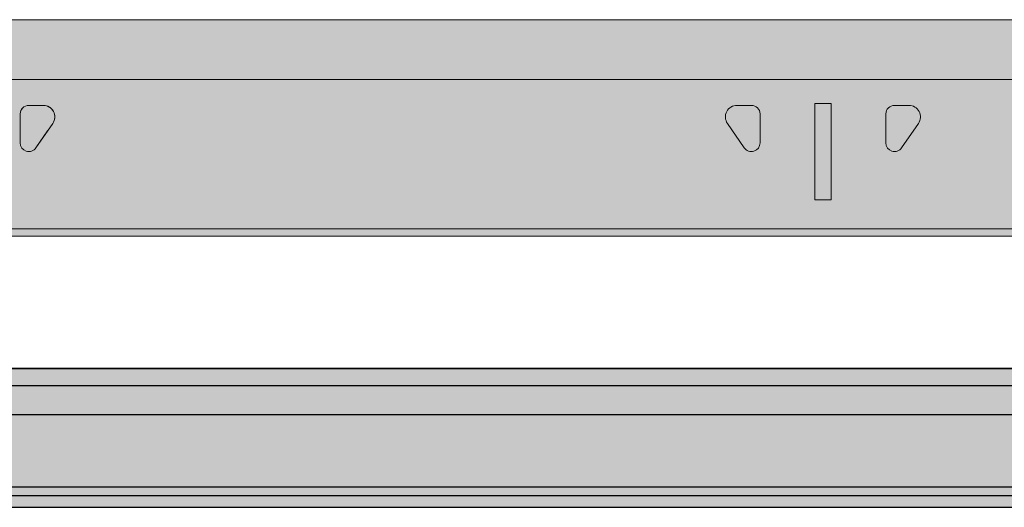
# Model space of a CAD drawing. Units: metres. Extents: x 1213 to 5357, y -7216 to 2847.
# Drawn here: x 1770 to 1940, y -406 to -321 of the extents above; entities that cross this region are included whole.
import ezdxf

# ---------------------------------------------------------------- set-up
doc = ezdxf.new("R2010")
doc.units = ezdxf.units.M
doc.layers.add('Rigips Profile 2', color=5, linetype='Continuous')
doc.layers.add('Rigips Schr Profile Abhänger', color=7, linetype='Continuous', lineweight=0, true_color=0x84b3c8)
doc.layers.add('Rigips Schr Profile PS', color=7, linetype='Continuous', true_color=0xd5e5ec)
doc.layers.add('Rigips Schr RB FH', color=7, linetype='Continuous', true_color=0xdedede)

msp = doc.modelspace()

# ---------------------------------------------------------------- hatches: boundary and pattern name
at = {"layer": 'Rigips Schr Profile Abhänger'}
h = msp.add_hatch(color=256, dxfattribs=at)
h.dxf.hatch_style = 1
h.paths.add_polyline_path([(1413.33, -405.65), (2665.33, -405.65), (2665.33, -381.65), (1413.33, -381.65)])
at = {"layer": 'Rigips Schr Profile PS'}
h = msp.add_hatch(color=256, dxfattribs=at)
h.dxf.hatch_style = 1
h.paths.add_polyline_path([(1421.57, -321.23), (2665.33, -321.23), (2665.33, -358.73), (1421.57, -358.73)])
at = {"layer": 'Rigips Schr RB FH'}
h = msp.add_hatch(color=256, dxfattribs=at)
h.dxf.hatch_style = 1
h.paths.add_polyline_path([(2665.38, -402.12), (2665.28, -389.62), (2536.96, -389.62), (2215.92, -389.62), (2217.92, -394.62), (2221.92, -394.62), (2221.92, -399.62), (2224.42, -402.12)])
edge = h.paths.add_edge_path()
edge.add_line((1936.96, -389.62), (1615.92, -389.62))
edge.add_line((1615.92, -389.62), (1617.92, -394.62))
edge.add_line((1617.92, -394.62), (1621.92, -394.62))
edge.add_line((1621.92, -394.62), (1621.92, -399.62))
edge.add_line((1621.92, -399.62), (1624.42, -402.12))
edge.add_line((1624.42, -402.12), (2219.42, -402.12))
edge.add_line((2219.42, -402.12), (2221.92, -399.62))
edge.add_line((2221.92, -399.62), (2221.92, -396.62))
edge.add_line((2221.92, -396.62), (2196.96, -396.62))
edge.add_arc((2196.96, -395.62), 1, 90, 270, ccw=False)
edge.add_line((2196.96, -394.62), (2203.36, -394.62))
edge.add_line((2203.36, -394.62), (2203.32, -389.62))
edge.add_line((2203.32, -389.62), (1936.96, -389.62))

# ---------------------------------------------------------------- linework, layer by layer
at = {"color": 0, "linetype": 'Continuous', "lineweight": 0, "extrusion": (1.12475e-32, 1, -1.83691e-16)}
msp.add_line((1436.92, -405.65, 0), (2657.09, -405.65, 0), dxfattribs=at)
at = {"color": 2, "elevation": 0}
msp.add_lwpolyline([(1936.96, -389.62), (1615.92, -389.62), (1617.92, -394.62), (1621.92, -394.62), (1621.92, -399.62), (1624.42, -402.12), (2219.42, -402.12), (2221.92, -399.62), (2221.92, -396.62), (2196.96, -396.62, -1), (2196.96, -394.62), (2203.36, -394.62), (2203.32, -389.62), (1936.96, -389.62)], format="xyb", close=True, dxfattribs=at)
at = {"layer": 'Rigips Profile 2', "linetype": 'Continuous', "lineweight": 0, "extrusion": (1.12475e-32, 1, -1.83691e-16)}
for p, q in [((1620.32, -321.23, 0), (1770.43, -321.23, 0)), ((1774.43, -321.23, 0), (2197.82, -321.23, 0)), ((1620.32, -331.58, 0), (1770.43, -331.58, 0)), ((1770.43, -331.58, 0), (2197.82, -331.58, 0)), ((1771.47, -336.06, 0), (1773.97, -336.06, 0)), ((1894.17, -336.06, 0), (1896.67, -336.06, 0)), ((1907.67, -352.43, 0), (1907.67, -335.76, 0)), ((1907.67, -335.76, 0), (1910.47, -335.76, 0)), ((1910.47, -335.76, 0), (1910.47, -352.43, 0)), ((1921.47, -336.06, 0), (1923.97, -336.06, 0)), ((1769.97, -342.56, 0), (1769.97, -337.56, 0)), ((1769.97, -342.56, 0), (1769.97, -337.56, 0)), ((1898.17, -337.56, 0), (1898.17, -342.56, 0)), ((1919.97, -342.56, 0), (1919.97, -337.56, 0)), ((1775.62, -339.2, 0), (1772.7, -343.42, 0)), ((1775.62, -339.2, 0), (1772.7, -343.42, 0)), ((1895.44, -343.42, 0), (1892.52, -339.2, 0)), ((1925.62, -339.2, 0), (1922.7, -343.42, 0)), ((1774.72, -340.5, 0), (1772.7, -343.42, 0)), ((1910.47, -352.43, 0), (1907.67, -352.43, 0)), ((2197.82, -357.43, 0), (1620.32, -357.43, 0)), ((2197.82, -358.73, 0), (1620.32, -358.73, 0))]:
    msp.add_line(p, q, dxfattribs=at)
at = {"layer": 'Rigips Profile 2', "linetype": 'Continuous', "lineweight": 0, "elevation": 0}
msp.add_lwpolyline([(1421.57, -321.23), (2665.33, -321.23), (2665.33, -358.73), (1421.57, -358.73)], close=True, dxfattribs=at)
at = {"layer": 'Rigips Profile 2', "elevation": 0}
for points in [[(1413.33, -405.65), (2665.33, -405.65), (2665.33, -381.65), (1413.33, -381.65)], [(2665.33, -384.65), (1413.33, -384.65), (1413.33, -381.65), (2665.33, -381.65)], [(1413.33, -405.65), (2665.33, -405.65), (2665.33, -403.65), (1413.33, -403.65)]]:
    msp.add_lwpolyline(points, close=True, dxfattribs=at)
at = {"layer": 'Rigips Profile 2', "linetype": 'Continuous', "lineweight": 0}
for centre, radius, start, end in [((1771.47, -337.56, 0), 1.5, 90, 180), ((1773.97, -338.06, 0), 2, 325.3716, 90), ((1894.17, -338.06, 0), 2, 90, 214.6284), ((1896.67, -337.56, 0), 1.5, 0, 90), ((1921.47, -337.56, 0), 1.5, 90, 180), ((1923.97, -338.06, 0), 2, 325.3716, 90), ((1771.47, -337.56, 0), 1.5, 133.7552, 180), ((1773.97, -338.06, 0), 2, 30.7908, 76.6254), ((1773.97, -338.06, 0), 2, 325.3716, 76.6254), ((1771.47, -342.56, 0), 1.5, 180, 325.3716), ((1771.47, -342.56, 0), 1.5, 180, 325.3716), ((1896.67, -342.56, 0), 1.5, 214.6284, 0), ((1921.47, -342.56, 0), 1.5, 180, 325.3716)]:
    msp.add_arc(centre, radius, start, end, dxfattribs=at)

doc.saveas('drawing.dxf')
